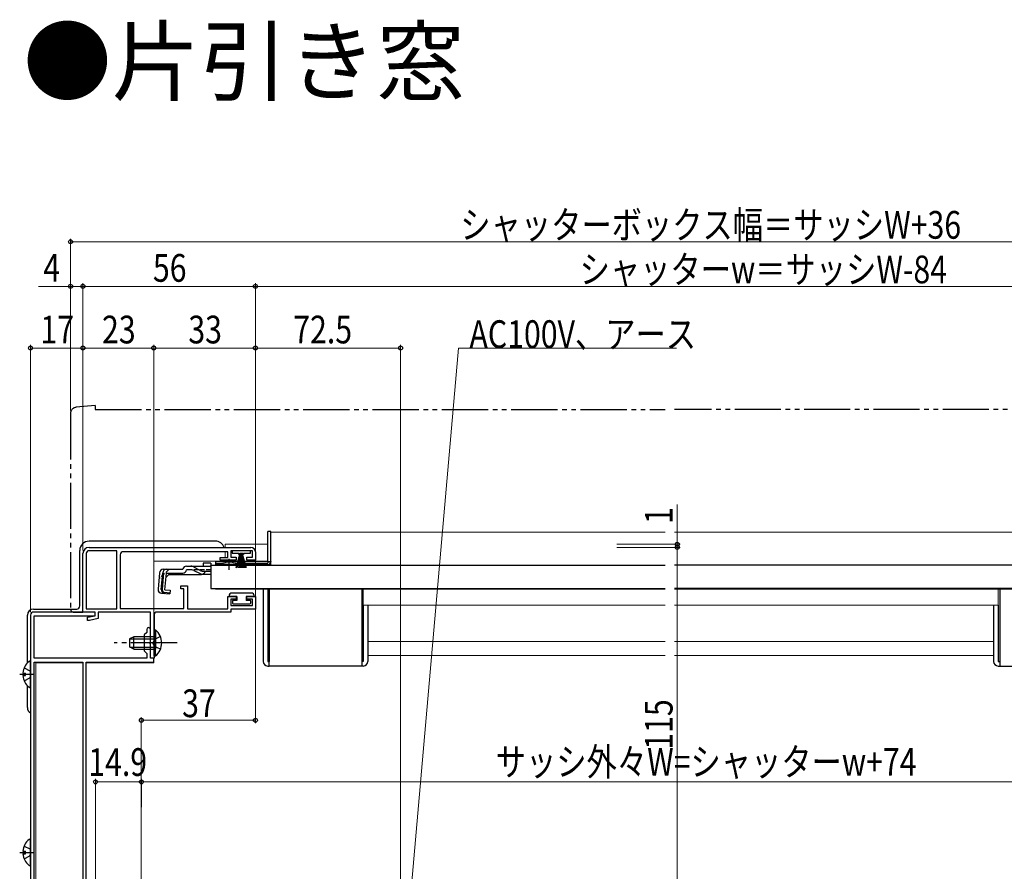
# Model space of a CAD drawing. Extents: x 0 to 1386, y 0 to 2245.
# Drawn here: x 728 to 1047, y 1354 to 1631 of the extents above; entities that cross this region are included whole.
import ezdxf

# ---------------------------------------------------------------- set-up
doc = ezdxf.new("R2010")
doc.units = 0
for name, pattern in [('YCENTER_1', [13, 10, -1, 1, -1]), ('YDIVIDE_1', [15, 10, -1, 1, -1, 1, -1]), ('YHIDDEN_1', [4, 3, -1])]:
    doc.linetypes.add(name, pattern=pattern)
doc.layers.add('USER1', color=3, linetype='CONTINUOUS')
for name, color, linetype, lineweight in [('YKK_11', 7, 'CONTINUOUS', 30), ('YKK_12', 2, 'CONTINUOUS', 13), ('YKK_13', 4, 'CONTINUOUS', 30), ('YKK_D', 6, 'CONTINUOUS', 13)]:
    doc.layers.add(name, color=color, linetype=linetype, lineweight=lineweight)
doc.styles.get("Standard").update_dxf_attribs({"font": 'txt', "bigfont": 'BIGFONT'})
doc.styles.add('text-b', font='extslim2.shx', dxfattribs={"width": 0.8, "bigfont": 'extfont2.shx'})

msp = doc.modelspace()

# ---------------------------------------------------------------- linework, layer by layer
at = {"layer": 'YKK_11', "linetype": 'ByBlock', "lineweight": -2, "ltscale": 0.5}
for p, q in [((748.46, 1438.36), (748.46, 1457.36)), ((749.56, 1457.36), (749.56, 1439.46)), ((750.46, 1459.36), (802.96, 1459.36)), ((759.46, 1458.26), (750.46, 1458.26)), ((759.46, 1439.46), (759.46, 1458.26)), ((759.46, 1439.46), (759.46, 1458.26)), ((760.56, 1456.96), (760.56, 1439.56)), ((795.46, 1457.96), (761.56, 1457.96)), ((795.46, 1456.06), (795.46, 1457.96)), ((803.46, 1458.26), (796.46, 1458.26)), ((796.46, 1458.26), (796.46, 1456.16)), ((803.46, 1456.16), (803.46, 1458.26)), ((804.46, 1457.86), (804.46, 1455.26)), ((792.96, 1455.26), (792.96, 1456.06)), ((792.96, 1456.06), (795.46, 1456.06)), ((798.21, 1455.26), (792.96, 1455.26)), ((796.46, 1456.16), (798.21, 1456.16)), ((798.21, 1456.16), (798.21, 1455.26)), ((801.71, 1455.26), (801.71, 1456.16)), ((801.71, 1456.16), (803.46, 1456.16)), ((804.46, 1455.26), (801.71, 1455.26)), ((780.26, 1445.86), (780.26, 1446.86)), ((780.26, 1446.86), (782.46, 1446.86)), ((781.26, 1445.86), (780.26, 1445.86)), ((781.26, 1439.56), (781.26, 1445.86)), ((782.46, 1446.86), (782.46, 1439.46)), ((795.46, 1439.46), (795.46, 1443.46)), ((795.46, 1443.46), (798.21, 1443.46)), ((798.21, 1442.56), (796.46, 1442.56)), ((796.46, 1442.56), (796.46, 1440.46)), ((798.21, 1443.46), (798.21, 1442.56)), ((801.71, 1442.56), (801.71, 1443.46)), ((801.71, 1443.46), (804.46, 1443.46)), ((803.46, 1442.56), (801.71, 1442.56)), ((803.46, 1440.46), (803.46, 1442.56)), ((804.46, 1443.46), (804.46, 1439.36)), ((752.46, 1438.36), (732.46, 1438.36)), ((752.46, 1438.36), (748.46, 1438.36)), ((749.56, 1439.46), (759.46, 1439.46)), ((752.46, 1437.16), (752.46, 1438.36)), ((752.46, 1437.16), (752.46, 1438.36)), ((770.36, 1438.36), (753.46, 1438.36)), ((753.46, 1438.36), (753.46, 1436.24)), ((760.56, 1439.56), (781.26, 1439.56)), ((770.36, 1423.36), (770.36, 1438.36)), ((796.46, 1438.36), (772.56, 1438.36)), ((782.46, 1439.46), (795.46, 1439.46)), ((796.46, 1440.46), (803.46, 1440.46)), ((804.46, 1439.36), (796.46, 1439.36)), ((796.46, 1439.36), (796.46, 1438.36)), ((731.46, 1437.36), (731.46, 1332.36)), ((732.66, 1423.36), (732.66, 1437.16)), ((732.66, 1437.16), (752.46, 1437.16)), ((749.96, 1436.66), (752.46, 1437.16)), ((749.96, 1435.66), (749.96, 1436.66)), ((750.56, 1435.66), (749.96, 1435.66)), ((753.46, 1436.24), (750.56, 1435.66)), ((771.56, 1437.36), (771.56, 1428.82)), ((769.16, 1431.76), (768.36, 1430.96)), ((769.16, 1432.76), (769.16, 1431.76)), ((770.36, 1428.82), (770.36, 1432.76)), ((768.36, 1430.96), (768.36, 1425.76)), ((770.24, 1428.63), (770.36, 1428.82)), ((770.24, 1428.08), (770.24, 1428.63)), ((771.56, 1428.82), (771.44, 1428.63)), ((771.44, 1428.63), (771.44, 1428.08)), ((768.36, 1425.76), (769.16, 1424.96)), ((770.36, 1427.9), (770.24, 1428.08)), ((770.36, 1423.36), (770.36, 1427.9)), ((771.44, 1428.08), (771.56, 1427.9)), ((771.56, 1427.9), (771.56, 1423.36)), ((769.16, 1423.36), (732.66, 1423.36)), ((732.66, 1335.56), (732.66, 1422.16)), ((732.66, 1422.16), (748.46, 1422.16)), ((748.46, 1422.16), (748.46, 1335.56)), ((748.46, 1422.16), (748.46, 1335.56)), ((749.56, 1342.36), (749.56, 1422.16)), ((749.56, 1422.16), (771.46, 1422.16)), ((769.16, 1424.96), (769.16, 1423.36)), ((771.46, 1423.36), (770.36, 1423.36)), ((771.56, 1423.36), (770.36, 1423.36)), ((771.46, 1422.16), (771.46, 1423.36))]:
    msp.add_line(p, q, dxfattribs=at)
for centre, radius, start, end in [((750.46, 1457.36), 2, 90, 180), ((750.46, 1457.36), 0.9, 90, 180), ((761.56, 1456.96), 1, 90, 180), ((802.96, 1457.86), 1.5, 0, 90), ((732.46, 1437.36), 1, 90, 180), ((772.56, 1437.36), 1, 90, 180), ((769.76, 1432.76), 0.6, 360, 180)]:
    msp.add_arc(centre, radius, start, end, dxfattribs=at)
at = {"layer": 'YKK_12'}
for p, q in [((809.46, 1464.26), (937.42, 1464.26)), ((809.46, 1464.26), (809.46, 1453.76)), ((1075.46, 1464.26), (940.42, 1464.26)), ((791.46, 1453.76), (793.2, 1453.76)), ((791.46, 1453.76), (791.46, 1453.56)), ((798.7, 1453.76), (809.46, 1453.76)), ((791.46, 1445.96), (791.46, 1445.76)), ((937.42, 1445.76), (791.46, 1445.76)), ((940.42, 1445.76), (1093.46, 1445.76))]:
    msp.add_line(p, q, dxfattribs=at)
at = {"layer": 'YKK_12', "ltscale": 1.5}
for p, q in [((808.46, 1460.36), (794.66, 1460.36)), ((794.66, 1459.36), (794.66, 1460.36)), ((809.46, 1460.36), (809.46, 1460.36)), ((794.66, 1456.36), (794.66, 1457.96)), ((771.46, 1454.86), (771.46, 1440.76)), ((808.46, 1454.86), (771.46, 1454.86)), ((794.66, 1456.06), (794.66, 1456.36)), ((794.66, 1454.86), (794.66, 1455.26)), ((809.46, 1454.86), (809.46, 1454.86)), ((748.46, 1421.86), (733.16, 1421.86)), ((733.16, 1421.86), (733.16, 1335.56)), ((771.46, 1421.86), (749.56, 1421.86)), ((771.46, 1423.44), (771.46, 1421.86))]:
    msp.add_line(p, q, dxfattribs=at)
at = {"layer": 'YKK_12', "linetype": 'Continuous', "ltscale": 1.5}
msp.add_line((803.96, 1454.86), (808.46, 1454.86), dxfattribs=at)
at = {"layer": 'YKK_12', "linetype": 'Continuous', "lineweight": 13, "ltscale": 0.5}
msp.add_line((809.46, 1454.86), (809.46, 1454.86), dxfattribs=at)
at = {"layer": 'YKK_12', "linetype": 'Continuous', "ltscale": 0.5}
for p, q in [((839.46, 1440.56), (839.46, 1445.76)), ((1045.46, 1440.56), (1045.46, 1445.76)), ((839.46, 1440.56), (937.42, 1440.56)), ((1045.46, 1440.56), (940.42, 1440.56)), ((840.96, 1428.76), (937.42, 1428.76)), ((1043.96, 1428.76), (940.42, 1428.76)), ((840.96, 1424.26), (937.42, 1424.26)), ((1043.96, 1424.26), (940.42, 1424.26))]:
    msp.add_line(p, q, dxfattribs=at)
at = {"layer": 'YKK_13', "linetype": 'YDIVIDE_1', "ltscale": 1.5}
for p, q in [((752.46, 1505.36), (746.28, 1504.82)), ((752.46, 1505.36), (752.46, 1504.06)), ((744.46, 1502.83), (744.46, 1439.36)), ((752.46, 1504.06), (937.42, 1504.06)), ((1132.46, 1504.06), (940.42, 1504.06)), ((745.46, 1438.36), (748.46, 1438.36)), ((748.46, 1438.36), (748.46, 1438.66))]:
    msp.add_line(p, q, dxfattribs=at)
at = {"layer": 'YKK_13'}
for p, q in [((809.46, 1464.56), (808.46, 1464.56)), ((808.46, 1454.72), (808.46, 1464.56)), ((809.46, 1454.76), (809.46, 1464.56)), ((795.96, 1454.76), (791.46, 1454.76)), ((791.46, 1454.76), (791.46, 1454.26)), ((791.46, 1454.26), (794.08, 1454.26)), ((791.46, 1454.26), (791.46, 1453.76)), ((791.46, 1453.76), (808.46, 1453.76)), ((808.46, 1454.76), (795.96, 1454.76)), ((797.83, 1454.26), (808.46, 1454.26)), ((809.45, 1454.72), (808.46, 1454.72)), ((808.46, 1454.72), (808.46, 1454.26)), ((809.46, 1454.76), (809.45, 1454.72)), ((806.96, 1445.76), (806.96, 1422.36)), ((808.46, 1445.76), (808.46, 1422.36)), ((808.96, 1445.76), (808.96, 1422.36)), ((838.96, 1445.76), (838.96, 1422.36)), ((1045.96, 1445.76), (1045.96, 1422.36)), ((839.46, 1440.56), (839.46, 1422.36)), ((840.96, 1440.56), (840.96, 1422.36)), ((1043.96, 1440.56), (1043.96, 1422.36)), ((1045.46, 1440.56), (1045.46, 1422.36)), ((808.46, 1422.36), (808.96, 1422.36)), ((808.96, 1420.86), (808.96, 1422.36)), ((839.46, 1422.36), (838.96, 1422.36)), ((838.96, 1422.36), (838.96, 1420.86)), ((1045.46, 1422.36), (1045.96, 1422.36)), ((1045.96, 1422.36), (1045.96, 1420.86)), ((808.46, 1420.86), (808.96, 1420.86)), ((838.96, 1420.86), (808.96, 1420.86)), ((839.46, 1420.86), (838.96, 1420.86)), ((1045.46, 1420.86), (1045.96, 1420.86)), ((1045.96, 1420.86), (1075.96, 1420.86))]:
    msp.add_line(p, q, dxfattribs=at)
at = {"layer": 'YKK_13', "ltscale": 1.5}
for p, q in [((791.45, 1461.36), (750.46, 1461.36)), ((747.46, 1440.36), (747.46, 1458.36)), ((796.86, 1458.26), (796.86, 1457.51)), ((802.86, 1458.26), (796.86, 1458.26)), ((796.86, 1457.51), (799.11, 1457.51)), ((798.21, 1452.76), (799.54, 1457.51)), ((798.56, 1452.76), (799.61, 1457.51)), ((799.67, 1457.51), (798.91, 1452.76)), ((799.11, 1457.01), (799.11, 1457.51)), ((799.36, 1457.01), (799.11, 1457.01)), ((799.21, 1452.76), (799.73, 1457.51)), ((799.36, 1457.51), (799.36, 1457.01)), ((799.36, 1457.51), (800.36, 1457.51)), ((799.79, 1457.51), (799.46, 1452.76)), ((799.61, 1457.51), (800.11, 1457.51)), ((799.86, 1457.51), (799.86, 1452.76)), ((799.92, 1457.51), (800.26, 1452.76)), ((800.51, 1452.76), (799.98, 1457.51)), ((800.04, 1457.51), (800.81, 1452.76)), ((801.16, 1452.76), (800.11, 1457.51)), ((801.51, 1452.76), (800.17, 1457.51)), ((800.36, 1457.01), (800.36, 1457.51)), ((800.61, 1457.01), (800.36, 1457.01)), ((800.61, 1457.51), (802.86, 1457.51)), ((800.61, 1457.51), (800.61, 1457.01)), ((802.86, 1457.51), (802.86, 1458.26)), ((794.46, 1454.86), (794.46, 1455.26)), ((803.46, 1444.46), (796.46, 1444.46)), ((795.96, 1443.96), (795.96, 1443.46)), ((798.46, 1443.46), (795.96, 1443.46)), ((796.96, 1441.86), (796.96, 1441.36)), ((798.46, 1442.16), (797.26, 1442.16)), ((797.26, 1441.06), (802.66, 1441.06)), ((798.46, 1443.46), (798.46, 1442.16)), ((801.46, 1443.46), (801.46, 1442.16)), ((803.96, 1443.46), (801.46, 1443.46)), ((802.66, 1442.16), (801.46, 1442.16)), ((802.96, 1441.36), (802.96, 1441.86)), ((803.96, 1443.96), (803.96, 1443.46)), ((732.46, 1439.36), (746.46, 1439.36)), ((730.46, 1421.85), (730.46, 1437.36)), ((730.46, 1407.36), (730.46, 1414.47))]:
    msp.add_line(p, q, dxfattribs=at)
at = {"layer": 'YKK_13', "linetype": 'Continuous', "ltscale": 0.5}
for p, q in [((789.96, 1454.24), (787.46, 1454.24)), ((787.46, 1454.24), (787.46, 1453.24)), ((789.96, 1454.24), (789.96, 1453.24)), ((793.2, 1453.56), (793.2, 1453.89)), ((793.2, 1453.89), (798.7, 1453.89)), ((798.7, 1453.56), (798.7, 1453.89)), ((773.33, 1451.14), (772.86, 1445.77)), ((773.9, 1445.68), (774.38, 1451.14)), ((774.66, 1451.15), (774.18, 1445.68)), ((774.66, 1451.15), (774.37, 1451.18)), ((774.53, 1452.24), (780.89, 1452.24)), ((775.1, 1445.58), (775.57, 1451.04)), ((776.35, 1450.54), (775.46, 1449.72)), ((775.57, 1451.04), (780.89, 1451.04)), ((776.35, 1450.54), (786.56, 1450.54)), ((780.89, 1452.24), (780.92, 1452.35)), ((783.58, 1452.04), (782.07, 1452.04)), ((782.08, 1453.24), (783.52, 1453.24)), ((783.52, 1453.24), (789.96, 1453.24)), ((784.44, 1451.85), (786.55, 1450.85)), ((786.51, 1451.89), (784.48, 1452.99)), ((787.4, 1450.66), (789.96, 1450.66)), ((787.47, 1451.64), (789.96, 1451.64)), ((789.96, 1453.24), (789.96, 1453.47)), ((793.2, 1453.56), (798.7, 1453.56)), ((773.96, 1444.47), (776.68, 1444.23)), ((776.71, 1444.52), (774.99, 1444.7)), ((775.1, 1445.58), (776.79, 1445.43)), ((776.79, 1445.43), (776.68, 1444.23))]:
    msp.add_line(p, q, dxfattribs=at)
at = {"layer": 'YKK_13', "linetype": 'YCENTER_1', "ltscale": 0.5}
msp.add_line((795.95, 1452.04), (795.95, 1455.66), dxfattribs=at)
at = {"layer": 'YKK_13', "linetype": 'YHIDDEN_1', "ltscale": 0.5}
for p, q in [((776.43, 1452.24), (773.17, 1449.25)), ((789.96, 1452.04), (783.58, 1452.04))]:
    msp.add_line(p, q, dxfattribs=at)
at = {"layer": 'YKK_13', "ltscale": 0.5}
for p, q in [((789.96, 1453.56), (789.96, 1445.96)), ((789.96, 1453.56), (937.42, 1453.56)), ((1094.96, 1453.56), (940.42, 1453.56)), ((789.96, 1445.96), (937.42, 1445.96)), ((1094.96, 1445.96), (940.42, 1445.96))]:
    msp.add_line(p, q, dxfattribs=at)
at = {"layer": 'YKK_13', "linetype": 'Continuous', "ltscale": 1.5}
for p, q in [((771.56, 1432.61), (771.56, 1426.36)), ((771.56, 1432.61), (772.06, 1432.61)), ((772.06, 1432.61), (772.06, 1426.36)), ((764.96, 1430.36), (763.56, 1429.66)), ((763.56, 1429.66), (763.56, 1427.06)), ((763.65, 1429.71), (771.56, 1429.71)), ((771.56, 1430.36), (764.96, 1430.36)), ((764.96, 1426.36), (764.96, 1430.36)), ((771.56, 1424.11), (771.56, 1430.36)), ((772.06, 1424.11), (772.06, 1430.36)), ((764.96, 1426.36), (763.56, 1427.06)), ((763.65, 1427.02), (771.56, 1427.02)), ((764.96, 1426.36), (771.56, 1426.36)), ((731.46, 1414.18), (731.46, 1422.14)), ((771.56, 1424.11), (772.06, 1424.11)), ((728.97, 1418.58), (729.86, 1418.58)), ((729.86, 1417.73), (729.86, 1418.58)), ((728.97, 1417.73), (729.86, 1417.73)), ((731.46, 1356.38), (731.46, 1364.34)), ((728.97, 1360.78), (729.86, 1360.78)), ((728.97, 1359.93), (729.86, 1359.93)), ((729.86, 1359.93), (729.86, 1360.78))]:
    msp.add_line(p, q, dxfattribs=at)
at = {"layer": 'YKK_13', "linetype": 'YCENTER_1', "ltscale": 1.5}
for p, q in [((779.06, 1428.36), (758.56, 1428.36)), ((727.96, 1418.16), (732.5, 1418.16)), ((727.96, 1360.36), (732.5, 1360.36))]:
    msp.add_line(p, q, dxfattribs=at)
at = {"layer": 'YKK_13', "linetype": 'YHIDDEN_1', "ltscale": 1.5}
for p, q in [((771.74, 1429.51), (771.14, 1428.36)), ((771.74, 1427.22), (771.14, 1428.36)), ((773.65, 1430.44), (771.74, 1429.51)), ((773.65, 1426.29), (771.74, 1427.22)), ((729.38, 1420.23), (731.24, 1419.3)), ((731.24, 1419.3), (731.46, 1418.91)), ((729.38, 1416.08), (731.24, 1417.01)), ((731.24, 1417.01), (731.46, 1417.41)), ((729.38, 1362.43), (731.24, 1361.5)), ((731.24, 1361.5), (731.46, 1361.11)), ((729.38, 1358.28), (731.24, 1359.21)), ((731.24, 1359.21), (731.46, 1359.61))]:
    msp.add_line(p, q, dxfattribs=at)
at = {"layer": 'YKK_13', "linetype": 'YDIVIDE_1', "ltscale": 1.5}
for centre, radius, start, end in [((746.46, 1502.83), 2, 95, 180), ((745.46, 1439.36), 1, 180, 270)]:
    msp.add_arc(centre, radius, start, end, dxfattribs=at)
at = {"layer": 'YKK_13', "ltscale": 1.5}
for centre, radius, start, end in [((750.46, 1458.36), 3, 90, 180), ((791.46, 1458.36), 3, 19.4722, 90), ((796.46, 1443.96), 0.5, 90, 180), ((803.46, 1443.96), 0.5, 0, 90), ((797.26, 1441.86), 0.3, 90, 180), ((797.26, 1441.36), 0.3, 180, 270), ((802.66, 1441.86), 0.3, 0, 90), ((802.66, 1441.36), 0.3, 270, 0), ((732.46, 1437.36), 2, 90, 180), ((746.46, 1440.36), 1, 270, 0), ((732.46, 1407.36), 2, 180, 239.9994)]:
    msp.add_arc(centre, radius, start, end, dxfattribs=at)
at = {"layer": 'YKK_13', "linetype": 'Continuous', "ltscale": 0.5}
for centre, radius, start, end in [((795.95, 1448.56), 6, 89.9854, 117.2796), ((795.95, 1448.56), 6, 62.7204, 90.0146), ((774.53, 1451.04), 1.2, 90, 175), ((775.57, 1451.04), 1.2, 90, 175), ((780.89, 1452.24), 1.2, 270, 350.4059), ((782.08, 1452.04), 1.2, 90, 165), ((783.52, 1451.24), 2, 61.3482, 90), ((783.58, 1450.04), 2, 64.7273, 90), ((787.47, 1453.64), 2, 241.3482, 270), ((787.4, 1452.66), 2, 244.7273, 270), ((786.56, 1452.44), 1.9, 270, 291.0963), ((774.06, 1445.67), 1.2, 175, 265), ((775.1, 1445.58), 1.2, 175, 265), ((775.08, 1445.6), 0.91, 175, 264.2361)]:
    msp.add_arc(centre, radius, start, end, dxfattribs=at)
at = {"layer": 'YKK_13'}
for centre, radius, start, end in [((808.46, 1454.76), 1, 270, 357.4838), ((808.46, 1422.36), 1.5, 180, 270), ((839.46, 1422.36), 1.5, 270, 0), ((1045.46, 1422.36), 1.5, 180, 270)]:
    msp.add_arc(centre, radius, start, end, dxfattribs=at)
at = {"layer": 'YKK_13', "linetype": 'YHIDDEN_1', "ltscale": 0.5}
msp.add_arc((786.56, 1452.44), 1.9, 291.0963, 347.8468, dxfattribs=at)
at = {"layer": 'YKK_13', "linetype": 'Continuous', "ltscale": 1.5}
for centre, radius, start, end in [((768.52, 1428.36), 5.53, 309.7941, 50.2059), ((734.26, 1418.16), 5.3, 127.7141, 175.4006), ((731.18, 1422.14), 0.274, 0, 127.7141), ((734.26, 1418.16), 5.3, 184.5994, 232.2859), ((731.18, 1414.18), 0.274, 232.2859, 0), ((734.26, 1360.36), 5.3, 127.7141, 175.4006), ((731.18, 1364.34), 0.274, 0, 127.7141), ((734.26, 1360.36), 5.3, 184.5994, 232.2859), ((731.18, 1356.38), 0.274, 232.2859, 0)]:
    msp.add_arc(centre, radius, start, end, dxfattribs=at)
at = {"layer": 'YKK_D', "ltscale": 1.5}
for p, q in [((744.46, 1503.83), (744.46, 1559.53)), ((744.46, 1558.53), (1140.46, 1558.53)), ((744.46, 1544.06), (734.11, 1544.06)), ((744.46, 1508.36), (744.46, 1545.06)), ((748.46, 1544.06), (744.46, 1544.06)), ((748.46, 1508.36), (748.46, 1545.06)), ((748.46, 1508.36), (748.46, 1545.06)), ((748.46, 1544.06), (804.46, 1544.06)), ((804.46, 1508.36), (804.46, 1545.06)), ((804.46, 1521.35), (804.46, 1545.06)), ((804.46, 1544.06), (1120.46, 1544.06)), ((731.46, 1438.36), (731.46, 1525.06)), ((731.46, 1524.06), (748.46, 1524.06)), ((748.46, 1458.36), (748.46, 1525.06)), ((748.46, 1508.36), (748.46, 1525.06)), ((771.46, 1524.06), (748.46, 1524.06)), ((771.46, 1508.36), (771.46, 1525.06)), ((771.46, 1424.06), (771.46, 1525.06)), ((771.46, 1524.06), (804.46, 1524.06)), ((804.46, 1458.86), (804.46, 1525.06)), ((941.32, 1460.36), (941.32, 1473.26)), ((921.75, 1460.36), (942.32, 1460.36)), ((941.32, 1459.36), (941.32, 1460.36)), ((921.75, 1459.36), (942.32, 1459.36)), ((921.75, 1459.36), (942.32, 1459.36)), ((941.32, 1344.36), (941.32, 1459.36)), ((941.32, 1459.36), (941.32, 1456.81)), ((804.46, 1438.86), (804.46, 1402.26)), ((767.42, 1345.01), (767.42, 1404.26)), ((804.46, 1403.26), (767.42, 1403.26)), ((752.56, 1342.36), (752.56, 1384.26)), ((767.46, 1382.72), (767.46, 1384.26)), ((767.46, 1375.04), (767.46, 1384.26)), ((752.56, 1383.26), (767.46, 1383.26)), ((767.46, 1383.26), (1117.42, 1383.26))]:
    msp.add_line(p, q, dxfattribs=at)
at = {"layer": 'YKK_D'}
for p, q in [((804.46, 1428.86), (804.46, 1525.06)), ((851.54, 1524.06), (804.46, 1524.06)), ((851.54, 1316.15), (851.54, 1525.06)), ((851.68, 1311.09), (870.35, 1524.06)), ((870.35, 1524.06), (941.1, 1524.06))]:
    msp.add_line(p, q, dxfattribs=at)
at = {"layer": 'YKK_D', "linetype": 'ByBlock', "lineweight": -2}
for centre, radius in [((744.46, 1558.53), 0.637), ((744.46, 1544.06), 0.637), ((748.46, 1544.06), 0.637), ((748.46, 1544.06), 0.637), ((804.46, 1544.06), 0.637), ((804.46, 1544.06), 0.637), ((731.46, 1524.06), 0.637), ((748.46, 1524.06), 0.637), ((748.46, 1524.06), 0.637), ((771.46, 1524.06), 0.637), ((771.46, 1524.06), 0.637), ((804.46, 1524.06), 0.637), ((804.46, 1524.06), 0.637), ((851.54, 1524.06), 0.637), ((941.32, 1460.36), 0.637), ((941.32, 1459.36), 0.638), ((941.32, 1459.36), 0.638), ((767.42, 1403.26), 0.637), ((804.46, 1403.26), 0.637), ((752.56, 1383.26), 0.637), ((767.46, 1383.26), 0.637), ((767.46, 1383.26), 0.637)]:
    msp.add_circle(centre, radius, dxfattribs=at)

# ---------------------------------------------------------------- texts
at = {"layer": 'USER1', "color": 3, "linetype": 'Continuous', "lineweight": 13}
msp.add_text('●片引き窓', height=21, dxfattribs=at).set_placement((729.11, 1606.54))
at = {"layer": 'YKK_D', "style": 'text-b', "width": 0.8}
for s, p in [('シャッターボックス幅＝サッシW+36', (870.94, 1559.53)), ('4', (735.61, 1545.56)), ('56', (771.18, 1545.56)), ('シャッターw＝サッシW-84', (909.66, 1545.06)), ('17', (734.68, 1525.56)), ('23', (754.68, 1525.56)), ('33', (782.68, 1525.56)), ('72.5', (816.72, 1525.56)), ('AC100V、アース', (873.9, 1524.06)), ('37', (780.66, 1404.26)), ('14.9', (750.22, 1385.19)), ('サッシ外々W=シャッターw+74', (882.44, 1385.26))]:
    msp.add_text(s, height=9, dxfattribs=at).set_placement(p)
for s, p in [('1', (939.82, 1466.96)), ('115', (939.82, 1393.7))]:
    msp.add_text(s, height=9, rotation=90, dxfattribs=at).set_placement(p)

doc.saveas('drawing.dxf')
